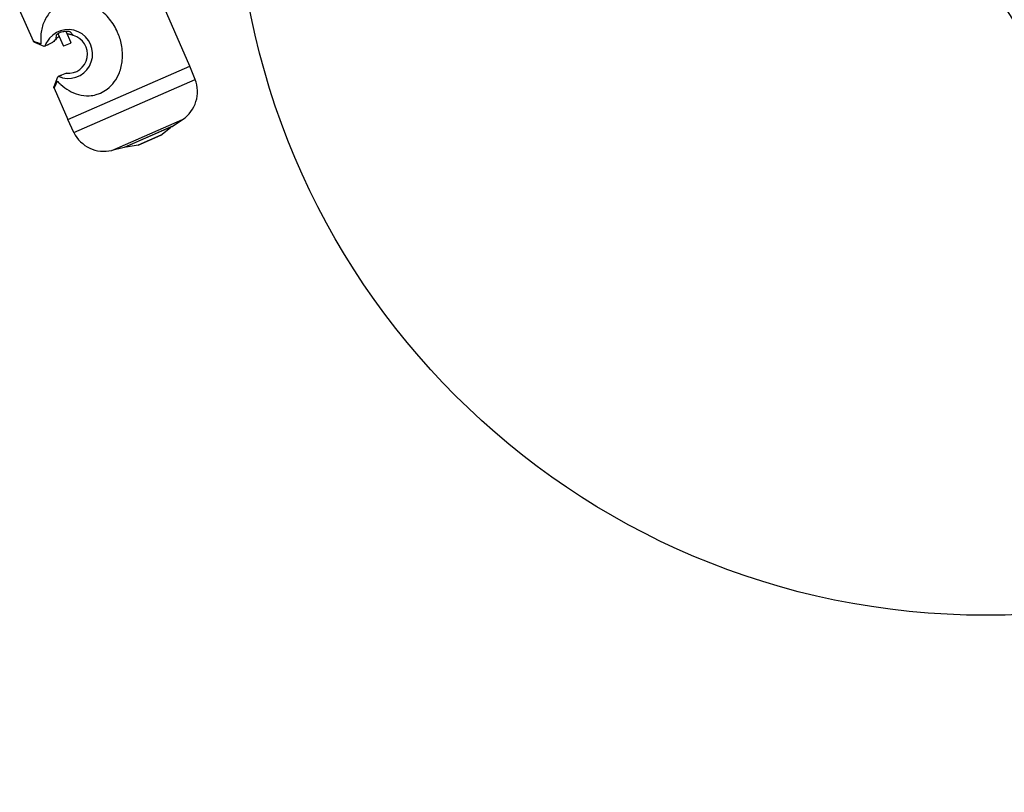
# Model space of a CAD drawing. Units: inches. Extents: x -3.2 to 31.7, y -29.9 to 1.
# Drawn here: x 3.3 to 18, y -29.9 to -18.3 of the extents above; entities that cross this region are included whole.
import ezdxf

# ---------------------------------------------------------------- set-up
doc = ezdxf.new("R2010")
doc.units = ezdxf.units.IN
doc.header["$MEASUREMENT"] = 0
doc.layers.add('ADC_DELIV-SYS', color=7, linetype='Continuous', lineweight=25)
doc.layers.add('ADC_POSITION_NODES', color=1, linetype='Continuous')

# ---------------------------------------------------------------- blocks, each defined once
blk = doc.blocks.new('541_Duo_3hp_K')
at = {"layer": 'ADC_DELIV-SYS'}
blk.add_circle((7.5, 0), 11.25, dxfattribs=at)
blk = doc.blocks.new('541B_Duo_3hp_B')
at = {"layer": 'ADC_DELIV-SYS'}
for p, q in [((-16.234, -4.519), (-16.236, -4.003)), ((-14.23, -5.796), (-14.236, -3.996)), ((-16.225, -4.54), (-16.118, -4.647)), ((-15.906, -4.624), (-15.88, -4.568)), ((-15.852, -4.559), (-15.852, -4.754)), ((-15.727, -4.573), (-15.727, -4.757)), ((-16.093, -4.649), (-16.096, -4.655)), ((-16.06, -4.655), (-16.096, -4.655)), ((-16.053, -4.653), (-15.973, -4.649)), ((-15.676, -4.603), (-15.651, -4.679)), ((-15.843, -4.765), (-15.737, -4.767)), ((-16.116, -5.159), (-16.223, -5.267)), ((-16.095, -5.15), (-16.058, -5.15)), ((-16.095, -5.15), (-16.091, -5.157)), ((-15.971, -5.156), (-16.052, -5.153)), ((-16.231, -5.288), (-16.23, -5.803)), ((-16.23, -5.803), (-14.23, -5.796)), ((-16.23, -5.803), (-14.23, -5.796)), ((-16.221, -6.016), (-16.23, -5.803)), ((-14.236, -6.009), (-14.23, -5.796)), ((-16.221, -6.016), (-14.236, -6.009)), ((-15.807, -6.49), (-14.648, -6.486)), ((-15.62, -6.522), (-15.807, -6.49)), ((-14.834, -6.519), (-14.648, -6.486)), ((-14.834, -6.519), (-15.62, -6.522)), ((-14.836, -6.519), (-15.618, -6.522)), ((-15.414, -6.575), (-15.592, -6.528)), ((-15.04, -6.573), (-15.414, -6.575)), ((-15.412, -6.575), (-15.042, -6.574)), ((-15.04, -6.573), (-14.862, -6.525))]:
    blk.add_line(p, q, dxfattribs=at)
for centre, radius, start, end in [((-15.833, -4.902), 0.367, 233.2463, 127.1552), ((-16.096, -4.625), 0.03, 225.2026, 270.199), ((-15.833, -4.903), 0.289, 240.9551, 50.8897), ((-15.833, -4.903), 0.289, 104.7128, 118.6433), ((-15.842, -4.755), 0.01, 179.7992, 267.7992), ((-15.737, -4.757), 0.01, 271.2992, 359.7992), ((-16.094, -5.18), 0.03, 90.2026, 135.199), ((-15.722, -5.997), 0.5, 182.2008, 260.2008), ((-14.736, -5.994), 0.5, 280.2008, 358.2008), ((-15.618, -6.512), 0.01, 260.2008, 270.2008), ((-15.59, -6.518), 0.01, 204.1164, 255.2008), ((-15.412, -6.565), 0.01, 255.2008, 270.2008), ((-15.042, -6.564), 0.01, 270.2008, 285.2008), ((-14.865, -6.516), 0.01, 285.2008, 336.2851), ((-14.836, -6.509), 0.01, 270.2008, 280.2008)]:
    blk.add_arc(centre, radius, start, end, dxfattribs=at)
at = {"layer": 'ADC_DELIV-SYS', "extrusion": (0, 0, -1)}
for centre, major_axis, start_param, end_param in [((-15.231, -5.485), (-1.003, 0.967), 6.277202, 6.697147), ((-15.235, -4.315), (-0.997, -0.974), 5.869224, 6.289168)]:
    blk.add_ellipse(centre, major_axis=major_axis, ratio=0.006168, start_param=start_param, end_param=end_param, dxfattribs=at)
at = {"layer": 'ADC_DELIV-SYS'}
for points, start_tangent, end_tangent in [([(-16.14, -5.22), (-16.117, -5.279), (-16.039, -5.411), (-15.932, -5.521), (-15.791, -5.602), (-15.691, -5.628), (-15.619, -5.633), (-15.508, -5.619), (-15.364, -5.562), (-15.24, -5.466), (-15.124, -5.31), (-15.043, -5.092), (-15.023, -4.899), (-15.054, -4.67), (-15.147, -4.456), (-15.273, -4.307), (-15.439, -4.204), (-15.55, -4.174), (-15.625, -4.169), (-15.765, -4.191), (-15.936, -4.284), (-16.061, -4.42), (-16.142, -4.586)], (0.348331, -0.937372), (-0.334132, -0.942526)), ([(-16.225, -4.54), (-16.23, -4.534), (-16.233, -4.526), (-16.234, -4.519)], (-0.70958, 0.704625), (-0.003504, 0.999994)), ([(-15.88, -4.568), (-15.879, -4.567), (-15.878, -4.566), (-15.874, -4.564), (-15.857, -4.56), (-15.831, -4.557), (-15.809, -4.557), (-15.774, -4.561), (-15.741, -4.569), (-15.711, -4.58), (-15.69, -4.591), (-15.681, -4.598), (-15.676, -4.603)], (0.4318, 0.901969), (0.430436, -0.902621)), ([(-16.142, -4.586), (-16.147, -4.598)], (-0.323789, -0.946129), (-0.431343, -0.902188)), ([(-16.093, -4.649), (-16.087, -4.64), (-16.078, -4.63), (-16.067, -4.62), (-16.055, -4.61)], (0.530793, 0.847502), (0.782007, 0.62327)), ([(-16.06, -4.655), (-16.058, -4.655), (-16.055, -4.654), (-16.053, -4.653)], (0.999994, 0.003507), (0.748734, 0.66287)), ([(-15.906, -4.624), (-15.905, -4.623), (-15.903, -4.621), (-15.888, -4.615), (-15.872, -4.61), (-15.852, -4.607)], (0.525704, 0.850668), (0.992002, 0.12622)), ([(-15.651, -4.679), (-15.651, -4.677), (-15.654, -4.674), (-15.662, -4.666), (-15.67, -4.659), (-15.683, -4.649), (-15.702, -4.636), (-15.727, -4.624)], (-0.461026, 0.887386), (-0.921915, 0.387393)), ([(-16.052, -5.196), (-16.065, -5.186), (-16.076, -5.176), (-16.085, -5.166), (-16.091, -5.157)], (-0.786984, 0.616973), (-0.532507, 0.846425)), ([(-16.058, -5.15), (-16.056, -5.151), (-16.053, -5.152), (-16.052, -5.153)], (0.999994, 0.003504), (0.738835, -0.673887)), ([(-16.231, -5.288), (-16.23, -5.28), (-16.223, -5.267)], (-0.003498, 0.999994), (0.680984, 0.732299)), ([(-16.145, -5.209), (-16.14, -5.22)], (0.436733, -0.899591), (0.331433, -0.943479))]:
    blk.add_spline(points, degree=3, dxfattribs=dict(at, start_tangent=start_tangent, end_tangent=end_tangent))
blk = doc.blocks.new('541_Duo_3hp_C')
for p, q in [((1.271, 0.9), (13.007, 0.9)), ((13.007, -0.9), (1.271, -0.9))]:
    blk.add_line(p, q)
at = {"layer": 'ADC_DELIV-SYS'}
for centre, radius in [((0, 0), 1.375), ((13.45, 0), 0.874), ((13.447, 0), 0.283), ((0, 0), 0.1)]:
    blk.add_circle(centre, radius, dxfattribs=at)
for centre, radius, start, end in [((0, 0), 1.515, 46.9277, 313.0723), ((13.007, 0.935), 0.035, 270, 295.3431), ((13.45, 0), 1, 244.6569, 115.3431), ((13.007, -0.935), 0.035, 64.6569, 90)]:
    blk.add_arc(centre, radius, start, end, dxfattribs=at)
for points, start_tangent, end_tangent in [([(1.271, 0.9), (1.238, 0.906), (1.204, 0.926), (1.177, 0.958), (1.15, 0.989), (1.089, 1.054), (1.035, 1.107)], (-1, 0), (-0.739323, 0.673351)), ([(1.271, -0.9), (1.25, -0.903), (1.228, -0.91), (1.199, -0.931), (1.18, -0.954), (1.159, -0.979), (1.111, -1.031), (1.067, -1.076), (1.035, -1.107)], (-1, 0.000001), (-0.735027, -0.678038))]:
    blk.add_spline(points, degree=3, dxfattribs=dict(at, start_tangent=start_tangent, end_tangent=end_tangent))
at = {"layer": 'ADC_POSITION_NODES'}
for centre in [(0, 0), (13.45, 0)]:
    blk.add_circle(centre, 1, dxfattribs=at)
blk = doc.blocks.new('541_Duo_3hp_G')
at = {"layer": 'ADC_DELIV-SYS'}
for p, q in [((1.195, -0.298), (1.195, 0.298)), ((1.257, 0.36), (1.343, 0.36)), ((1.405, 0.298), (1.405, -0.298)), ((1.343, -0.36), (1.257, -0.36))]:
    blk.add_line(p, q, dxfattribs=at)
for centre, radius in [((-1.025, 0.725), 0.195), ((-0.35, 0.7), 0.195), ((0.45, 0.65), 0.195), ((-1.275, 0.275), 0.195), ((0.7, 0.375), 0.05), ((-0.85, 0), 0.195), ((-0.35, 0), 0.195), ((0.15, 0), 0.195), ((0.8, 0), 0.195), ((-1.275, -0.275), 0.195), ((1.05, -0.275), 0.05), ((-1.025, -0.725), 0.195), ((-0.35, -0.7), 0.195), ((0.45, -0.65), 0.195), ((0.7, -0.925), 0.05)]:
    blk.add_circle(centre, radius, dxfattribs=at)
for centre, radius, start, end in [((0, -5.203), 6.636, 79.19, 100.81), ((-1.069, 0.394), 0.938, 100.81, 155.4653), ((1.069, 0.394), 0.938, 24.5347, 79.19), ((-1.069, 0.394), 0.667, 100.81, 155.4653), ((0, -5.203), 6.365, 79.19, 100.81), ((0, -5.203), 6.334, 79.19, 100.81), ((1.069, 0.394), 0.667, 24.5347, 79.19), ((-1.069, 0.394), 0.636, 100.81, 155.4653), ((1.069, 0.394), 0.636, 24.5347, 79.19), ((-0.206, 0), 1.886, 155.4653, 204.5347), ((0.206, 0), 1.886, 335.4653, 24.5347), ((-0.206, 0), 1.616, 155.4653, 204.5347), ((-0.206, 0), 1.585, 155.4653, 204.5347), ((0.206, 0), 1.585, 335.4653, 24.5347), ((0.206, 0), 1.616, 335.4653, 24.5347), ((1.257, 0.298), 0.062, 90, 180), ((1.343, 0.298), 0.062, 0, 90), ((1.257, -0.298), 0.062, 180, 270), ((1.343, -0.298), 0.062, 270, 0), ((-1.069, -0.394), 0.667, 204.5347, 259.19), ((-1.069, -0.394), 0.636, 204.5347, 259.19), ((1.069, -0.394), 0.636, 280.81, 335.4653), ((1.069, -0.394), 0.667, 280.81, 335.4653), ((-1.069, -0.394), 0.938, 204.5347, 259.19), ((1.069, -0.394), 0.938, 280.81, 335.4653), ((0, 5.203), 6.334, 259.19, 280.81), ((0, 5.203), 6.365, 259.19, 280.81), ((0, 5.203), 6.636, 259.19, 280.81)]:
    blk.add_arc(centre, radius, start, end, dxfattribs=at)
at = {"layer": 'ADC_POSITION_NODES'}
blk.add_circle((0, 0), 1, dxfattribs=at)
blk = doc.blocks.new('541_Duo_3hp_F')
blk.add_blockref('541_Duo_3hp_C', (0, 0))
at = {"rotation": 180}
blk.add_blockref('541_Duo_3hp_G', (13.45, 0), dxfattribs=at)

msp = doc.modelspace()

# ---------------------------------------------------------------- block references
at = {"layer": 'ADC_DELIV-SYS'}
for name, p, rotation in [('541_Duo_3hp_K', (19.487, -8.698), 256.675027809847), ('541B_Duo_3hp_B', (16.564, -8.023), 23.45698045699482), ('541_Duo_3hp_F', (17.759, -15.996), 302.625105280685)]:
    msp.add_blockref(name, p, dxfattribs=dict(at, rotation=rotation))

doc.saveas('drawing.dxf')
